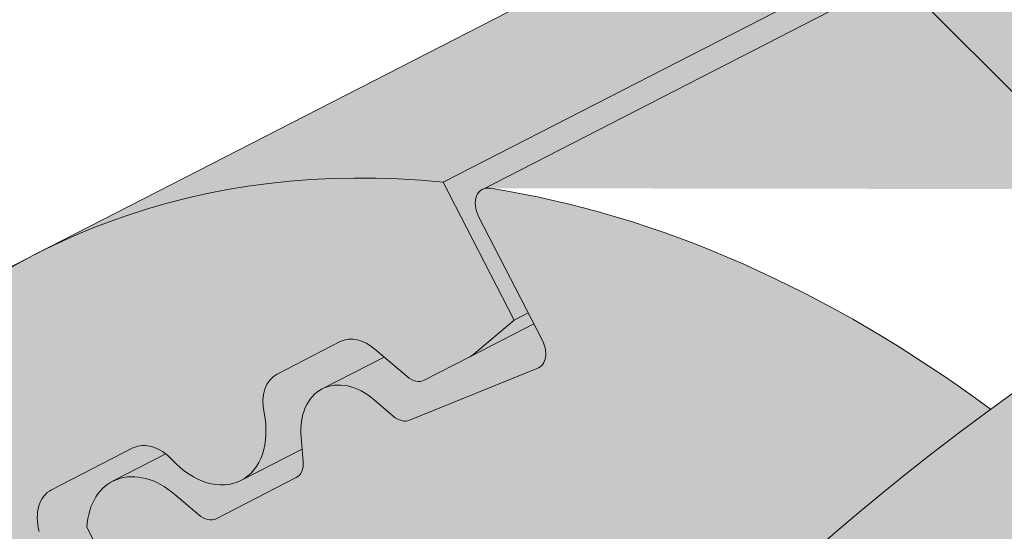
# Model space of a CAD drawing. Units: metres. Extents: x 0 to 277, y 0 to 190.
# Drawn here: x 123 to 127, y 126 to 129 of the extents above; entities that cross this region are included whole.
import ezdxf

# ---------------------------------------------------------------- set-up
doc = ezdxf.new("R2010")
doc.units = ezdxf.units.M
doc.header["$LTSCALE"] = 0.05
doc.layers.get('0').update_dxf_attribs({"linetype": 'CONTINUOUS'})

msp = doc.modelspace()

# ---------------------------------------------------------------- hatches: boundary and pattern name
at = {"linetype": 'Continuous', "lineweight": 18, "true_color": 0xe36466}
h = msp.add_hatch(color=13, dxfattribs=at)
h.dxf.hatch_style = 1
edge = h.paths.add_edge_path()
edge.add_ellipse((134.7502280401488, 127.2075369765034), major_axis=(-2.74145736025868, 5.337078933450724), ratio=0.7071067811865474, start_angle=324.77158036683056, end_angle=377.9576059403877, ccw=False)
edge.add_line((131.9860242795523, 132.5329319368669), (122.5740589159398, 127.698358185511))
edge.add_ellipse((125.3155162762216, 122.3612792520716), major_axis=(-2.741457360258678, 5.337078933450722), ratio=0.7071067811865476, start_angle=342.0423942343795, end_angle=360, ccw=False)
edge.add_line((124.3958208108714, 128.0207103412237), (130.6856286530271, 131.2515488239407))
at = {"linetype": 'Continuous', "lineweight": 18, "true_color": 0xbc4b50}
h = msp.add_hatch(color=15, dxfattribs=at)
h.dxf.hatch_style = 1
edge = h.paths.add_edge_path()
edge.add_ellipse((134.7502280401488, 127.2075369765034), major_axis=(-2.74145736025868, 5.337078933450724), ratio=0.7071067811865474, start_angle=377.9576059403877, end_angle=379.81499327261514, ccw=False)
edge.add_line((130.6856286530271, 131.2515488239407), (124.3958208104083, 128.0207103409858))
edge.add_line((124.3958208104082, 128.0207103409858), (124.7129085248536, 127.4034028514166))
edge.add_line((124.7129085248537, 127.4034028514166), (124.7758066032798, 127.4357112362462))
edge.add_line((124.7758066032798, 127.4357112362462), (124.5539412343838, 127.8676395250326))
edge.add_ellipse((124.6168393128096, 127.8999479098628), major_axis=(0.0456909560043105, -0.0889513155575127), ratio=0.7071067811865472, start_angle=179.9999999999957, end_angle=269.9999999999768, ccw=False)
edge.add_line((124.5711483568056, 127.9888992254205), (130.5941951710115, 131.0827125689888))
at = {"linetype": 'Continuous', "lineweight": 18, "true_color": 0xe36466}
h = msp.add_hatch(color=13, dxfattribs=at)
h.dxf.hatch_style = 1
edge = h.paths.add_edge_path()
edge.add_ellipse((134.7502280401488, 127.2075369765034), major_axis=(-2.74145736025868, 5.337078933450724), ratio=0.7071067811865474, start_angle=379.81499327261514, end_angle=403.5633289697801, ccw=False)
edge.add_line((130.5941951710115, 131.0827125689888), (124.5761429499759, 127.991464760684))
edge.add_ellipse((124.6168393128096, 127.8999479098628), major_axis=(0.0456909560043105, -0.0889513155575127), ratio=0.7071067811865472, start_angle=160.0017696163173, end_angle=179.9999999999957, ccw=False)
edge.add_ellipse((125.3155162762215, 122.3612792520716), major_axis=(-2.741457360258677, 5.337078933450717), ratio=0.7071067811865474, start_angle=314.6151319899175, end_angle=340.0017520995285, ccw=False)
edge.add_ellipse((131.1758723213441, 122.6508223418118), major_axis=(7.547769411141795, 3.877006179545287), ratio=0.7071067811865475, start_angle=90.00000000000051, end_angle=107.6792211120032, ccw=False)
edge.add_line((128.4344149610895, 127.9879012752646), (130.0859890835708, 128.8362529842325))
at = {"linetype": 'Continuous', "lineweight": 18, "true_color": 0x96363a}
h = msp.add_hatch(color=17, dxfattribs=at)
h.dxf.hatch_style = 1
edge = h.paths.add_edge_path()
edge.add_ellipse((118.3309936147542, 119.4255211074749), major_axis=(0.7547769411141659, 0.3877006179545217), ratio=0.7071067811865475, start_angle=199.8416702137583, end_angle=270.0000000000007, ccw=False)
edge.add_ellipse((112.3064487934898, 112.9583068929482), major_axis=(7.547769411141779, 3.877006179545279), ratio=0.7071067811865474, start_angle=19.84167021375905, end_angle=53.95020479434843)
edge.add_ellipse((113.3060199475846, 119.369301941137), major_axis=(0.1257961568523632, 0.0646167696590883), ratio=0.7071067811865472, start_angle=53.95020479433859, end_angle=180.0000000000014)
edge.add_line((113.1802237907324, 119.3046851714777), (113.471820122527, 118.7370043962619))
edge.add_ellipse((113.3397635657763, 118.6845753953774), major_axis=(0.1257961568523632, 0.0646167696590883), ratio=0.7071067811865472, start_angle=264.9859466066647, end_angle=360, ccw=False)
edge.add_line((113.3775776055758, 118.5917937231322), (112.2404533529615, 118.0693512463256))
edge.add_ellipse((112.2196145494329, 118.1699320526244), major_axis=(0.1257961568523632, 0.0646167696590883), ratio=0.7071067811865472, start_angle=202.2076542986, end_angle=264.9859466066257, ccw=False)
edge.add_line((112.1335173599027, 118.0694966308103), (112.0110384849474, 118.1229569906996))
edge.add_ellipse((111.7527469163567, 117.8216507252573), major_axis=(0.3773884705570969, 0.1938503089772679), ratio=0.7071067811865474, start_angle=22.20765429859776, end_angle=157.7923457014036)
edge.add_line((111.3573824797527, 117.7871984064886), (111.3271636687402, 117.6455608044292))
edge.add_ellipse((111.1986568452002, 117.6494564753169), major_axis=(0.1257961568523632, 0.0646167696590883), ratio=0.7071067811865472, start_angle=270.00000000000057, end_angle=337.7923457014121, ccw=False)
edge.add_line((111.2443478012047, 117.5605051597595), (110.5115936373095, 117.1841168168252))
edge.add_ellipse((110.4835967814455, 117.2821569282705), major_axis=(0.1257961568523632, 0.0646167696590883), ratio=0.7071067811865472, start_angle=202.2076542985889, end_angle=270.00000000000057, ccw=False)
edge.add_line((110.3974995919147, 117.1817215064566), (110.2436843801349, 117.2488597503472))
edge.add_ellipse((109.9337344978252, 116.8872922318168), major_axis=(0.4528661646685065, 0.2326203707727168), ratio=0.7071067811865476, start_angle=22.20765429859848, end_angle=149.5884528673806)
edge.add_line((109.4802187846579, 116.9128357858508), (109.8840980484179, 116.1265621995756))
edge.add_line((109.8840980484179, 116.1265621995756), (110.4128830404379, 116.2901400973844))
edge.add_ellipse((110.2738740942844, 117.3095530247376), major_axis=(1.257961568520232, 0.6461676965891342), ratio=0.7071067811865474, start_angle=250.5771946142976, end_angle=268.5465080484442)
edge.add_ellipse((113.3571872606278, 110.9127255102786), major_axis=(7.67356556799753, 3.941622949206106), ratio=0.7071067811865471, start_angle=68.60107184963539, end_angle=88.54650804845562, ccw=False)
edge.add_ellipse((112.6159580371874, 118.2240311237248), major_axis=(1.257961568523633, 0.6461676965908812), ratio=0.7071067811865471, start_angle=248.6010718496355, end_angle=269.2929148503568)
edge.add_spline(control_points=[(113.0618726104121, 117.3289130621144), (113.1474995302799, 117.3722307068211), (113.2320811719709, 117.4103516205169), (113.40667788902, 117.4799812534392), (113.4953849105634, 117.5108303162391), (113.6440032869245, 117.5563531383795), (113.704209526791, 117.5731274275219), (114.0040559228804, 117.6495229348695), (114.2544924500467, 117.690058378491), (114.5704408448961, 117.7225465105568), (114.6311637488196, 117.7274598789651), (114.7255250825651, 117.7344247089099), (114.7425949855139, 117.7356636389982), (114.9408869886431, 117.7497712362688), (115.1342621792943, 117.7607666873103), (115.5529857324723, 117.7646718929282), (115.7739852012739, 117.7532017500508), (116.255017710944, 117.6828630159978), (116.4622313121798, 117.6262133328851), (116.5470574225171, 117.602514523584)], knot_values=[-12.6844308055187, -12.6844308055187, -12.6844308055187, -12.6844308055187, -11.72991912888541, -11.72991912888541, -10.77866082276641, -10.77866082276641, -10.14023732458246, -10.14023732458246, -7.598229503042857, -7.598229503042857, -6.81494200708299, -6.81494200708299, -6.64211036138079, -6.64211036138079, -4.806211477093166, -4.806211477093166, -2.538798655001094, -2.538798655001094, -0.0498060070158086, -0.0498060070158086, -0.0498060070158086, -0.0498060070158086], degree=3, periodic=0)
edge.add_spline(control_points=[(116.5470574225171, 117.602514523584), (116.6372010650766, 117.5640887811336), (116.7604181502782, 117.5195212737632), (116.9165862660511, 117.4841291612273)], knot_values=[-30.10556936769113, -30.10556936769113, -30.10556936769113, -30.10556936769113, -24.13291774050242, -24.13291774050242, -24.13291774050242, -24.13291774050242], degree=3, periodic=0)
edge.add_spline(control_points=[(117.2194681022067, 117.4350573908781), (117.1924491798691, 117.4377909613676), (117.1643800877656, 117.4417515561266), (117.1223293687291, 117.4481125890702), (117.1034054032571, 117.4510971891677), (117.085413561376, 117.4539549084783), (117.0817793926801, 117.4545334771434), (117.0764750163884, 117.4553795506831), (117.0747629001184, 117.4556528883106), (117.0726332261554, 117.4559931904789), (117.0722090793843, 117.4560609802045), (117.0713605502729, 117.4561966274692), (117.0709359736173, 117.4562645161029), (117.0570979251311, 117.4584776785265), (117.0392732175998, 117.4613436582423), (117.0084531725029, 117.4664272703952), (116.9922282806681, 117.4691787493763), (116.956417328367, 117.4756888653992), (116.9364620511013, 117.4796238560621), (116.9165885418958, 117.4841300366246)], knot_values=[-3.137713067505753, -3.137713067505753, -3.137713067505753, -3.137713067505753, -2.32300881326826, -2.32300881326826, -1.817838283267106, -1.817838283267106, -1.691059510770066, -1.691059510770066, -1.630968288566425, -1.630968288566425, -1.616028369044062, -1.616028369044062, -1.601073143866023, -1.601073143866023, -1.128486067052034, -1.128486067052034, -0.6269483050288401, -0.6269483050288401, -1.49270545244e-05, -1.49270545244e-05, -1.49270545244e-05, -1.49270545244e-05], degree=3, periodic=0)
edge.add_spline(control_points=[(117.2194681080749, 117.4350574488747), (117.4140348549364, 117.4153710553353), (117.6119202457195, 117.4168216632876), (117.9990778962037, 117.4544007857919), (118.1937764145792, 117.4905950815896), (118.3870608800249, 117.5431629658356)], knot_values=[-20.67211321691688, -20.67211321691688, -20.67211321691688, -20.67211321691688, -14.42370505962179, -14.42370505962179, -8.252058359498912, -8.252058359498912, -8.252058359498912, -8.252058359498912], degree=3, periodic=0)
edge.add_line((118.387060880026, 117.5431629658359), (123.8444877142817, 120.346438530878))
edge.add_spline(control_points=[(123.8444877143125, 120.3464385309024), (123.9445128458992, 120.4231092417696), (124.0409033871914, 120.5043376963704), (124.4272144452683, 120.8637117355956), (124.6610483487059, 121.1671193533633), (124.9756769174047, 121.7754302646731), (125.0446331327633, 122.0372090490509), (125.0801979475465, 122.3124863312522), (125.0796628347741, 122.3239089627749), (125.0898993737385, 122.4287862850838), (125.0956539957219, 122.4752282927876), (125.1217534068638, 122.6501626838199), (125.1498441077925, 122.77766743011), (125.2581533938233, 123.1593531406443), (125.3625363354529, 123.407594409002), (125.4952239384702, 123.6558737990434), (125.4993058040406, 123.6634276725806), (125.5057428594906, 123.6752325441073)], knot_values=[-37.61498207521388, -37.61498207521388, -37.61498207521388, -37.61498207521388, -35.12633789905134, -35.12633789905134, -27.14789376616006, -27.14789376616006, -19.741972629851, -19.741972629851, -17.52369684325212, -17.52369684325212, -15.7508430807229, -15.7508430807229, -10.82483663900226, -10.82483663900226, -0.7223210038023379, -0.7223210038023379, -0.1832772510276457, -0.1832772510276457, -0.1832772510276457, -0.1832772510276457], degree=3, periodic=0)
edge.add_spline(control_points=[(128.1255487456829, 126.5230924493225), (127.5987777233539, 126.1710533833076), (127.0973374134836, 125.7170513465114), (126.2841704139883, 124.8349086529868), (125.8491361512368, 124.2883779967858), (125.5053251630381, 123.6754603990991)], knot_values=[-36.38442081458756, -36.38442081458756, -36.38442081458756, -36.38442081458756, -17.38804778214436, -17.38804778214436, -0.0967154382140052, -0.0967154382140052, -0.0967154382140052, -0.0967154382140052], degree=3, periodic=0)
edge.add_spline(control_points=[(129.5010043798127, 127.2758235887669), (129.2182360520328, 127.1505505226705), (128.941251030138, 127.0111187533242), (128.4860504107677, 126.7528414413461), (128.3037126363033, 126.6410104674977), (128.125548742313, 126.5230924794045)], knot_values=[-15.66483384577618, -15.66483384577618, -15.66483384577618, -15.66483384577618, -6.386572094314562, -6.386572094314562, -6.1013253188e-06, -6.1013253188e-06, -6.1013253188e-06, -6.1013253188e-06], degree=3, periodic=0)
edge.add_ellipse((131.0844904093364, 122.8287249729264), major_axis=(-5.912419372061064, -3.036988173977137), ratio=0.7071067811865472, start_angle=242.3161108677105, end_angle=262.4115228636529, ccw=False)
edge.add_spline(control_points=[(131.4611554469684, 127.871619975186), (131.427643552946, 127.8656036641607), (131.3939730838373, 127.8610002447987), (131.344031603994, 127.8529182826885), (131.331928048576, 127.8508617971578), (131.312168110018, 127.8472692977365), (131.3049003528478, 127.8458974937355), (131.2960601227008, 127.8441613259382), (131.2945042680953, 127.8438532284695), (131.2922003142292, 127.8433931856724), (131.2914521298552, 127.8432431973646), (131.2899614788118, 127.8429431770459), (131.2892190701716, 127.8427931655381), (131.2818142298345, 127.8412910456028), (131.2751868325402, 127.8398983433655), (131.2590344693143, 127.8363962483063), (131.2496051891478, 127.8342579793979), (131.2200468582399, 127.8273205852349), (131.1987696665081, 127.8219607583922), (131.1649442567363, 127.8135126095735), (131.1454891245211, 127.8086952911495), (131.1275698819289, 127.8047264960415)], knot_values=[-3.229731892711856, -3.229731892711856, -3.229731892711856, -3.229731892711856, -2.208302041337073, -2.208302041337073, -1.860923608112535, -1.860923608112535, -1.657231055988872, -1.657231055988872, -1.613699556188246, -1.613699556188246, -1.592758871696243, -1.592758871696243, -1.571973448375611, -1.571973448375611, -1.385419649152073, -1.385419649152073, -1.113424217872823, -1.113424217872823, -0.5441672594429701, -0.5441672594429701, -1.83276050798e-05, -1.83276050798e-05, -1.83276050798e-05, -1.83276050798e-05], degree=3, periodic=0)
edge.add_ellipse((131.0844904093364, 122.8287249729264), major_axis=(-5.912419372061064, -3.036988173977137), ratio=0.7071067811865472, start_angle=199.8416702137581, end_angle=238.5405196682739, ccw=False)
edge.add_ellipse((137.1090352306009, 129.295939187453), major_axis=(-2.390126980194902, -1.227718623522674), ratio=0.7071067811865471, start_angle=19.8416702137577, end_angle=90)
edge.add_line((137.9771633946828, 127.6058641918603), (140.0329961220137, 128.6618683904263))
edge.add_line((140.0329961220137, 128.6618683904263), (139.5303956255565, 129.6403328716228))
edge.add_line((139.5303956255565, 129.6403328716228), (137.4745628786349, 128.5843286629938))
edge.add_ellipse((137.2004171426084, 129.1180365563386), major_axis=(0.7547769411141642, 0.3877006179545208), ratio=0.7071067811865474, start_angle=199.84167021376, end_angle=270.0000000000007, ccw=False)
edge.add_ellipse((131.1758723213441, 122.6508223418118), major_axis=(7.547769411141795, 3.877006179545287), ratio=0.7071067811865475, start_angle=19.84167021375926, end_angle=160.1583297862435)
edge.add_ellipse((122.409870139821, 121.5206870607357), major_axis=(0.7547769411141707, 0.387700617954524), ratio=0.7071067811865471, start_angle=270.00000000000284, end_angle=340.1583297862442, ccw=False)
edge.add_line((122.6840158758473, 120.9869791673908), (118.6051393507806, 118.8918132141301))
at = {"linetype": 'Continuous', "lineweight": 9}
h = msp.add_hatch(dxfattribs=at)
h.set_pattern_fill('AR-SAND', color=256, scale=0.025)
h.set_pattern_definition([(37.5, (-7.17719253031646, -27.45492074885471), (-0.0400007823996012, 1.223533093323355), [0, -0.9652000000000001, 0, -1.0795, 0, -1.031875]), (7.499999999999999, (-7.17719253031646, -27.45492074885471), (1.123808207845006, 1.792062751420885), [0, -0.5207, 0, -0.86995, 0, -0.333375]), (327.5, (-7.958242530316454, -27.45492074885471), (1.977480925603645, 0.0035929616963644), [0, -0.3175, 0, -1.143, 0, -1.49225]), (317.5, (-7.958242530316454, -27.45492074885471), (1.908891131180743, 0.5573233081430408), [0, -0.15875, 0, -0.7493, 0, -0.8572500000000001])])
edge = h.paths.add_edge_path()
edge.add_spline(control_points=[(123.8444877143125, 120.3464385309024), (123.9445128458992, 120.4231092417696), (124.0409033871914, 120.5043376963704), (124.4272144452683, 120.8637117355956), (124.6610483487059, 121.1671193533633), (124.9756769174047, 121.7754302646731), (125.0446331327633, 122.0372090490509), (125.0801979475465, 122.3124863312522), (125.0796628347741, 122.3239089627749), (125.0898993737385, 122.4287862850838), (125.0956539957219, 122.4752282927876), (125.1217534068638, 122.6501626838199), (125.1498441077925, 122.77766743011), (125.2581533938233, 123.1593531406443), (125.3625363354529, 123.407594409002), (125.4952239384702, 123.6558737990434), (125.4993058040406, 123.6634276725806), (125.5057428594906, 123.6752325441073)], knot_values=[-37.61498207521388, -37.61498207521388, -37.61498207521388, -37.61498207521388, -35.12633789905134, -35.12633789905134, -27.14789376616006, -27.14789376616006, -19.741972629851, -19.741972629851, -17.52369684325212, -17.52369684325212, -15.7508430807229, -15.7508430807229, -10.82483663900226, -10.82483663900226, -0.7223210038023379, -0.7223210038023379, -0.1832772510276457, -0.1832772510276457, -0.1832772510276457, -0.1832772510276457], degree=3, periodic=0)
edge.add_spline(control_points=[(125.5053251630381, 123.6754603990991), (125.8491361512368, 124.2883779967858), (126.2841704139883, 124.8349086529868), (127.0973374134836, 125.7170513465114), (127.5987777233539, 126.1710533833076), (128.1255487456829, 126.5230924493225)], knot_values=[-36.38442081458756, -36.38442081458756, -36.38442081458756, -36.38442081458756, -19.0930884706572, -19.0930884706572, -0.0967154382140028, -0.0967154382140028, -0.0967154382140028, -0.0967154382140028], degree=3, periodic=0)
edge.add_spline(control_points=[(128.125548742313, 126.5230924794045), (128.3037126363033, 126.6410104674977), (128.4860504107677, 126.7528414413461), (128.941251030138, 127.0111187533242), (129.2182360520328, 127.1505505226705), (129.5010043798127, 127.2758235887669)], knot_values=[-15.66483384577618, -15.66483384577618, -15.66483384577618, -15.66483384577618, -9.278267852786936, -9.278267852786936, -6.1013253179e-06, -6.1013253179e-06, -6.1013253179e-06, -6.1013253179e-06], degree=3, periodic=0)
edge.add_ellipse((131.0844904093364, 122.8287249729264), major_axis=(-5.912419372061064, -3.036988173977137), ratio=0.7071067811865472, start_angle=242.3161108677105, end_angle=262.4115228636529, ccw=False)
edge.add_spline(control_points=[(131.4611554469684, 127.871619975186), (131.427643552946, 127.8656036641607), (131.3939730838373, 127.8610002447987), (131.344031603994, 127.8529182826885), (131.331928048576, 127.8508617971578), (131.312168110018, 127.8472692977365), (131.3049003528478, 127.8458974937355), (131.2960601227008, 127.8441613259382), (131.2945042680953, 127.8438532284695), (131.2922003142292, 127.8433931856724), (131.2914521298552, 127.8432431973646), (131.2899614788118, 127.8429431770459), (131.2892190701716, 127.8427931655381), (131.2818142298345, 127.8412910456028), (131.2751868325402, 127.8398983433655), (131.2590344693143, 127.8363962483063), (131.2496051891478, 127.8342579793979), (131.2200468582399, 127.8273205852349), (131.1987696665081, 127.8219607583922), (131.1649442567363, 127.8135126095735), (131.1454891245211, 127.8086952911495), (131.1275698819289, 127.8047264960415)], knot_values=[-3.229731892711856, -3.229731892711856, -3.229731892711856, -3.229731892711856, -2.208302041337073, -2.208302041337073, -1.860923608112535, -1.860923608112535, -1.657231055988872, -1.657231055988872, -1.613699556188246, -1.613699556188246, -1.592758871696243, -1.592758871696243, -1.571973448375611, -1.571973448375611, -1.385419649152073, -1.385419649152073, -1.113424217872823, -1.113424217872823, -0.5441672594429701, -0.5441672594429701, -1.83276050798e-05, -1.83276050798e-05, -1.83276050798e-05, -1.83276050798e-05], degree=3, periodic=0)
edge.add_ellipse((131.0844904093364, 122.8287249729264), major_axis=(-5.912419372061064, -3.036988173977137), ratio=0.7071067811865472, start_angle=199.8416702137581, end_angle=238.5405196682739, ccw=False)
edge.add_ellipse((137.1090352306009, 129.295939187453), major_axis=(-2.390126980194902, -1.227718623522674), ratio=0.7071067811865472, start_angle=19.8416702137577, end_angle=90)
edge.add_line((137.9771633946828, 127.6058641918603), (140.0329961220137, 128.6618683904263))
edge.add_line((140.0329961220137, 128.6618683904263), (139.5303956255565, 129.6403328716228))
edge.add_line((139.5303956255565, 129.6403328716228), (137.4745628786349, 128.5843286629938))
edge.add_ellipse((137.2004171426084, 129.1180365563386), major_axis=(0.7547769411141642, 0.3877006179545208), ratio=0.7071067811865474, start_angle=199.84167021376, end_angle=270.0000000000007, ccw=False)
edge.add_ellipse((131.1758723213441, 122.6508223418118), major_axis=(7.547769411141795, 3.877006179545287), ratio=0.7071067811865475, start_angle=19.84167021375926, end_angle=90.00000000000048)
edge.add_ellipse((131.1758723213441, 122.6508223418118), major_axis=(7.547769411141795, 3.877006179545287), ratio=0.7071067811865475, start_angle=90.00000000000048, end_angle=107.6792211120032)
edge.add_ellipse((131.1758723213441, 122.6508223418118), major_axis=(7.547769411141795, 3.877006179545287), ratio=0.7071067811865475, start_angle=107.6792211120032, end_angle=121.1488632236747)
edge.add_ellipse((131.1758723213441, 122.6508223418118), major_axis=(7.547769411141795, 3.877006179545287), ratio=0.7071067811865475, start_angle=121.1488632236747, end_angle=123.3259243791377)
edge.add_ellipse((131.1758723213441, 122.6508223418118), major_axis=(7.547769411141795, 3.877006179545287), ratio=0.7071067811865475, start_angle=123.3259243791377, end_angle=125.7778625287943)
edge.add_ellipse((131.1758723213441, 122.6508223418118), major_axis=(7.547769411141795, 3.877006179545287), ratio=0.7071067811865475, start_angle=125.7778625287943, end_angle=160.1583297862435)
edge.add_ellipse((122.409870139821, 121.5206870607357), major_axis=(0.7547769411141707, 0.387700617954524), ratio=0.7071067811865471, start_angle=270.00000000000284, end_angle=340.1583297862442, ccw=False)
edge.add_line((122.6840158758472, 120.9869791673908), (118.6051393507806, 118.8918132141301))
edge.add_ellipse((118.3309936147542, 119.4255211074749), major_axis=(0.7547769411141659, 0.3877006179545217), ratio=0.7071067811865475, start_angle=199.8416702137583, end_angle=270.0000000000007, ccw=False)
edge.add_ellipse((112.3064487934898, 112.9583068929482), major_axis=(7.547769411141779, 3.877006179545279), ratio=0.7071067811865474, start_angle=19.84167021375905, end_angle=53.95020479434843)
edge.add_ellipse((113.3060199475846, 119.369301941137), major_axis=(0.1257961568523632, 0.0646167696590883), ratio=0.7071067811865472, start_angle=53.95020479433859, end_angle=89.99999999999936)
edge.add_ellipse((113.3060199475846, 119.369301941137), major_axis=(0.1257961568523632, 0.0646167696590883), ratio=0.7071067811865472, start_angle=89.99999999999936, end_angle=180.0000000000014)
edge.add_line((113.1802237907324, 119.3046851714778), (113.4739528260139, 118.7328524415331))
edge.add_ellipse((113.3397635657763, 118.6845753953774), major_axis=(0.1257961568523632, 0.0646167696590883), ratio=0.7071067811865472, start_angle=264.9859466066647, end_angle=360, ccw=False)
edge.add_line((113.3775776055759, 118.5917937231322), (112.236131122159, 118.0673654325849))
edge.add_ellipse((112.2196145494329, 118.1699320526244), major_axis=(0.1257961568523632, 0.0646167696590883), ratio=0.7071067811865472, start_angle=202.2076542986, end_angle=264.9859466066257, ccw=False)
edge.add_line((112.1335173599026, 118.0694966308103), (112.0110384849474, 118.1229569906996))
edge.add_ellipse((111.7527469163567, 117.8216507252573), major_axis=(0.3773884705570969, 0.1938503089772679), ratio=0.7071067811865474, start_angle=22.20765429859776, end_angle=89.99999999999822)
edge.add_ellipse((111.7527469163567, 117.8216507252573), major_axis=(0.3773884705570969, 0.1938503089772679), ratio=0.7071067811865474, start_angle=89.99999999999822, end_angle=157.7923457014036)
edge.add_line((111.3573824797527, 117.7871984064886), (111.3263261786673, 117.6416354320636))
edge.add_ellipse((111.1986568452002, 117.6494564753169), major_axis=(0.1257961568523632, 0.0646167696590883), ratio=0.7071067811865472, start_angle=270.00000000000057, end_angle=337.7923457014121, ccw=False)
edge.add_line((111.2443478012047, 117.5605051597594), (110.5070775815126, 117.18179708827))
edge.add_ellipse((110.4835967814455, 117.2821569282705), major_axis=(0.1257961568523632, 0.0646167696590883), ratio=0.7071067811865472, start_angle=202.2076542985889, end_angle=270.00000000000057, ccw=False)
edge.add_line((110.3974995919147, 117.1817215064565), (110.2436843801348, 117.2488597503472))
edge.add_ellipse((109.9337344978252, 116.8872922318168), major_axis=(0.4528661646685065, 0.2326203707727168), ratio=0.7071067811865476, start_angle=22.20765429859848, end_angle=90.00000000000524)
edge.add_ellipse((109.9337344978252, 116.8872922318168), major_axis=(0.4528661646685065, 0.2326203707727168), ratio=0.7071067811865476, start_angle=90.00000000000524, end_angle=149.5884528673806)
edge.add_line((109.4802187847426, 116.9128357856858), (109.8840980484179, 116.1265621995756))
edge.add_line((109.8840980484179, 116.1265621995756), (110.4128830404379, 116.2901400973844))
edge.add_ellipse((110.2738740942844, 117.3095530247376), major_axis=(1.257961568520232, 0.6461676965891342), ratio=0.7071067811865474, start_angle=250.5771946142976, end_angle=268.5465080484442)
edge.add_ellipse((113.3571872606278, 110.9127255102786), major_axis=(7.673565567997524, 3.941622949206103), ratio=0.7071067811865474, start_angle=68.60107184963539, end_angle=88.54650804845562, ccw=False)
edge.add_ellipse((112.6159580371874, 118.2240311237248), major_axis=(1.257961568523633, 0.6461676965908812), ratio=0.7071067811865471, start_angle=248.6010718496355, end_angle=269.2929148503568)
edge.add_spline(control_points=[(113.0618726104121, 117.3289130621144), (113.1474995302799, 117.3722307068211), (113.2320811719709, 117.4103516205169), (113.40667788902, 117.4799812534392), (113.4953849105634, 117.5108303162391), (113.6440032869245, 117.5563531383795), (113.704209526791, 117.5731274275219), (114.0040559228804, 117.6495229348695), (114.2544924500467, 117.690058378491), (114.5704408448961, 117.7225465105568), (114.6311637488196, 117.7274598789651), (114.7255250825651, 117.7344247089099), (114.7425949855139, 117.7356636389982), (114.9408869886431, 117.7497712362688), (115.1342621792943, 117.7607666873103), (115.5529857324723, 117.7646718929282), (115.7739852012739, 117.7532017500508), (116.255017710944, 117.6828630159978), (116.4622313121798, 117.6262133328851), (116.5470574225171, 117.602514523584)], knot_values=[-12.6844308055187, -12.6844308055187, -12.6844308055187, -12.6844308055187, -11.72991912888541, -11.72991912888541, -10.77866082276641, -10.77866082276641, -10.14023732458246, -10.14023732458246, -7.598229503042857, -7.598229503042857, -6.81494200708299, -6.81494200708299, -6.64211036138079, -6.64211036138079, -4.806211477093166, -4.806211477093166, -2.538798655001094, -2.538798655001094, -0.0498060070158086, -0.0498060070158086, -0.0498060070158086, -0.0498060070158086], degree=3, periodic=0)
edge.add_spline(control_points=[(116.5470574225171, 117.602514523584), (116.6372010650766, 117.5640887811336), (116.7604181502782, 117.5195212737632), (116.9165862660511, 117.4841291612273)], knot_values=[-30.10556936769113, -30.10556936769113, -30.10556936769113, -30.10556936769113, -24.13291774050242, -24.13291774050242, -24.13291774050242, -24.13291774050242], degree=3, periodic=0)
edge.add_spline(control_points=[(117.2194681022067, 117.4350573908781), (117.1924491798691, 117.4377909613676), (117.1643800877656, 117.4417515561266), (117.1223293687291, 117.4481125890702), (117.1034054032571, 117.4510971891677), (117.085413561376, 117.4539549084783), (117.0817793926801, 117.4545334771434), (117.0764750163884, 117.4553795506831), (117.0747629001184, 117.4556528883106), (117.0726332261554, 117.4559931904789), (117.0722090793843, 117.4560609802045), (117.0713605502729, 117.4561966274692), (117.0709359736173, 117.4562645161029), (117.0570979251311, 117.4584776785265), (117.0392732175998, 117.4613436582423), (117.0084531725029, 117.4664272703952), (116.9922282806681, 117.4691787493763), (116.956417328367, 117.4756888653992), (116.9364620511013, 117.4796238560621), (116.9165885418958, 117.4841300366246)], knot_values=[-3.137713067505753, -3.137713067505753, -3.137713067505753, -3.137713067505753, -2.32300881326826, -2.32300881326826, -1.817838283267106, -1.817838283267106, -1.691059510770066, -1.691059510770066, -1.630968288566425, -1.630968288566425, -1.616028369044062, -1.616028369044062, -1.601073143866023, -1.601073143866023, -1.128486067052034, -1.128486067052034, -0.6269483050288401, -0.6269483050288401, -1.49270545244e-05, -1.49270545244e-05, -1.49270545244e-05, -1.49270545244e-05], degree=3, periodic=0)
edge.add_spline(control_points=[(117.2194681080749, 117.4350574488747), (117.4140348549364, 117.4153710553353), (117.6119202457195, 117.4168216632876), (117.9990778962037, 117.4544007857919), (118.1937764145792, 117.4905950815896), (118.3870608800249, 117.5431629658356)], knot_values=[-20.67211321691688, -20.67211321691688, -20.67211321691688, -20.67211321691688, -14.42370505962179, -14.42370505962179, -8.252058359498912, -8.252058359498912, -8.252058359498912, -8.252058359498912], degree=3, periodic=0)
edge.add_line((118.387060880026, 117.5431629658359), (123.8444877142827, 120.3464385308785))
at = {"linetype": 'Continuous', "lineweight": 18, "true_color": 0xe36466}
h = msp.add_hatch(color=13, dxfattribs=at)
h.dxf.hatch_style = 1
edge = h.paths.add_edge_path()
edge.add_ellipse((125.3155162762216, 122.3612792520716), major_axis=(-2.741457360258678, 5.337078933450722), ratio=0.7071067811865476, start_angle=342.0423942343795, end_angle=403.5633289697774, ccw=False)
edge.add_line((122.5553693333825, 127.6887580476262), (113.1393471520244, 122.8521004610851))
edge.add_ellipse((115.8808045122944, 117.5150215276399), major_axis=(-2.74145736025868, 5.337078933450724), ratio=0.7071067811865474, start_angle=316.4366710302226, end_angle=360, ccw=False)
edge.add_line((117.2736626885852, 122.2550412510835), (120.6512773196435, 123.989995259801))
h = msp.add_hatch(color=13, dxfattribs=at)
h.dxf.hatch_style = 1
edge = h.paths.add_edge_path()
edge.add_ellipse((125.3155162762216, 122.3612792520716), major_axis=(-2.741457360258678, 5.337078933450722), ratio=0.7071067811865476, start_angle=342.0423942343796, end_angle=360)
edge.add_ellipse((125.3155162762216, 122.3612792520716), major_axis=(-2.741457360258678, 5.337078933450722), ratio=0.7071067811865476, start_angle=360, end_angle=403.5633289697774)
edge.add_line((120.6512773196435, 123.989995259801), (122.65771162538, 125.0206253411478))
edge.add_ellipse((126.3662547433594, 120.3156978694021), major_axis=(-2.787148316264219, 5.426030249010627), ratio=0.7071067811865471, start_angle=8.585825885716474, end_angle=11.058208511513783, ccw=False)
edge.add_ellipse((122.7237359907887, 125.3710656365328), major_axis=(0.0913819120086223, -0.1779026311150246), ratio=0.7071067811865472, start_angle=8.585825885717465, end_angle=65.96791614590985)
edge.add_line((122.8711889888284, 125.3791953921365), (122.5896258966264, 126.458639434989))
edge.add_ellipse((122.7370788946663, 126.4667691905917), major_axis=(-0.0913819120086228, 0.1779026311150244), ratio=0.7071067811865476, start_angle=0, end_angle=65.9679161459091, ccw=False)
edge.add_line((122.6456969826574, 126.6446718217066), (123.009494824882, 126.8315411344241))
edge.add_ellipse((123.100876736891, 126.6536385033092), major_axis=(-0.0913819120086228, 0.1779026311150244), ratio=0.7071067811865476, start_angle=312.59129163476985, end_angle=360, ccw=False)
edge.add_ellipse((123.100876736891, 126.6536385033092), major_axis=(-0.0913819120086228, 0.1779026311150244), ratio=0.7071067811865476, start_angle=298.90100076862217, end_angle=312.59129163476985, ccw=False)
edge.add_ellipse((123.3317515813356, 126.9970723487622), major_axis=(0.1599183460150898, -0.3113296044512926), ratio=0.7071067811865475, start_angle=298.9010007686255, end_angle=360)
edge.add_ellipse((123.3317515813356, 126.9970723487622), major_axis=(0.1599183460150898, -0.3113296044512926), ratio=0.7071067811865475, start_angle=360, end_angle=421.0989961484757)
edge.add_ellipse((123.7453902497975, 126.9847009319852), major_axis=(-0.0913819120086228, 0.1779026311150244), ratio=0.7071067811865476, start_angle=9.176229809781944e-06, end_angle=61.09900462645032, ccw=False)
edge.add_line((123.6540083092968, 127.162603548465), (123.9359064316878, 127.3074040455361))
edge.add_ellipse((124.0272883721882, 127.1295014290563), major_axis=(-0.0913819120086227, 0.1779026311150241), ratio=0.7071067811865476, start_angle=309.2315272032524, end_angle=360.0000091762298, ccw=False)
edge.add_line((124.0905400689926, 127.274412521271), (124.234049131395, 127.1513909147318))
edge.add_ellipse((124.2656750018822, 127.223846441907), major_axis=(0.0456909560043113, -0.0889513155575121), ratio=0.7071067811865476, start_angle=309.2315070442793, end_angle=359.9999816475404)
edge.add_line((124.3113659293941, 127.1348951117141), (124.5141786970766, 127.2390724269928))
edge.add_ellipse((124.4227968135596, 127.4169750727428), major_axis=(0.0913819120086235, -0.1779026311150237), ratio=0.7071067811865479, start_angle=359.9999908237699, end_angle=366.5692151839739)
edge.add_line((124.5332112015469, 127.2517724672056), (124.7129085248539, 127.4034028514162))
edge.add_line((124.7129085248539, 127.4034028514162), (124.3958208102875, 128.0207103412209))
h = msp.add_hatch(color=13, dxfattribs=at)
h.dxf.hatch_style = 1
edge = h.paths.add_edge_path()
edge.add_ellipse((131.1758723213441, 122.6508223418118), major_axis=(7.547769411141795, 3.877006179545287), ratio=0.7071067811865475, start_angle=107.6792211120032, end_angle=121.14886322367471, ccw=False)
edge.add_ellipse((125.3155162762215, 122.3612792520716), major_axis=(-2.741457360258677, 5.337078933450717), ratio=0.7071067811865474, start_angle=314.6151319899175, end_angle=340.0017520995285)
edge.add_ellipse((124.6168393128096, 127.8999479098628), major_axis=(0.0456909560043105, -0.0889513155575127), ratio=0.7071067811865472, start_angle=160.0017696163172, end_angle=179.9999999999956)
edge.add_ellipse((124.6168393128096, 127.8999479098628), major_axis=(0.0456909560043105, -0.0889513155575127), ratio=0.7071067811865472, start_angle=179.9999999999956, end_angle=269.9999999999768)
edge.add_line((124.5539412343838, 127.8676395250326), (124.8392771662798, 127.3121465185921))
edge.add_ellipse((124.7763790878537, 127.2798381337623), major_axis=(-0.0456909560043114, 0.0889513155575122), ratio=0.7071067811865476, start_angle=177.4881460041757, end_angle=270.00000000002234, ccw=False)
edge.add_line((124.8180877191405, 127.1890569702769), (124.2394945870271, 126.9532459184157))
edge.add_ellipse((124.203962362637, 127.046544334399), major_axis=(-0.0456909560043114, 0.0889513155575122), ratio=0.7071067811865476, start_angle=129.2315070443283, end_angle=177.4881460041757, ccw=False)
edge.add_line((124.1723364921496, 126.9740888072241), (124.0874484525054, 127.0468581699261))
edge.add_ellipse((123.9925708999363, 126.8294915379154), major_axis=(-0.1370728680129366, 0.2668539466725414), ratio=0.7071067811865474, start_angle=309.2315249633438, end_angle=360)
edge.add_ellipse((123.9925708999363, 126.8294915379154), major_axis=(-0.1370728680129366, 0.2668539466725414), ratio=0.7071067811865474, start_angle=360, end_angle=410.7684839961528)
edge.add_line((123.7606204663145, 126.8789788458789), (123.7699971998081, 126.7713742756424))
edge.add_ellipse((123.692680386356, 126.787870070724), major_axis=(-0.0456909560043114, 0.0889513155575122), ratio=0.7071067811865476, start_angle=179.9999816472669, end_angle=230.7684660771759, ccw=False)
edge.add_line((123.7383713138675, 126.6989187405308), (123.3753366694811, 126.5124414539305))
edge.add_ellipse((123.3351503544786, 126.6042202972008), major_axis=(-0.0456909560043114, 0.0889513155575122), ratio=0.7071067811865476, start_angle=129.2315070443367, end_angle=179.9999816472669, ccw=False)
edge.add_line((123.3035244839907, 126.5317647700262), (123.1969177583779, 126.6231522436338))
edge.add_ellipse((123.0830646858938, 126.3623122932802), major_axis=(-0.1644874416155204, 0.3202247360070428), ratio=0.7071067811865472, start_angle=309.2315225793397, end_angle=359.9914192194351)
edge.add_ellipse((123.0830646858938, 126.3623122932802), major_axis=(-0.1644874416155204, 0.3202247360070428), ratio=0.7071067811865472, start_angle=359.9914192194351, end_angle=400.42555559152)
edge.add_line((122.8037766192933, 126.477350006745), (123.2076558609215, 125.6910764635563))
edge.add_line((123.2076558609215, 125.6910764635563), (123.49400337236, 125.7301233156523))
edge.add_ellipse((123.2028302338221, 126.671375190248), major_axis=(-0.4569095600418813, 0.8895131555727221), ratio=0.7071067811865474, start_angle=170.0014129143871, end_angle=179.2731352495646)
edge.add_ellipse((126.3662547433594, 120.3156978694021), major_axis=(-2.78714831626421, 5.42603024901061), ratio=0.7071067811865474, start_angle=348.94179148848605, end_angle=359.2731373820355, ccw=False)
edge.add_ellipse((126.3662547433594, 120.3156978694021), major_axis=(-2.78714831626421, 5.42603024901061), ratio=0.7071067811865474, start_angle=339.5677394346959, end_angle=348.94179148848605, ccw=False)
at = {"linetype": 'Continuous', "lineweight": 9, "true_color": 0xbc4b50}
h = msp.add_hatch(color=15, dxfattribs=at)
edge = h.paths.add_edge_path()
edge.add_ellipse((137.1090352306009, 129.295939187453), major_axis=(-2.390126980194902, -1.227718623522674), ratio=0.7071067811865471, start_angle=19.84167021375771, end_angle=90, ccw=False)
edge.add_ellipse((131.0844904093364, 122.8287249729264), major_axis=(-5.912419372061064, -3.036988173977137), ratio=0.7071067811865472, start_angle=199.841670213758, end_angle=238.5405196682738)
edge.add_spline(control_points=[(131.4611554469684, 127.871619975186), (131.427643552946, 127.8656036641607), (131.3939730838373, 127.8610002447987), (131.344031603994, 127.8529182826885), (131.331928048576, 127.8508617971578), (131.312168110018, 127.8472692977365), (131.3049003528478, 127.8458974937355), (131.2960601227008, 127.8441613259382), (131.2945042680953, 127.8438532284695), (131.2922003142292, 127.8433931856724), (131.2914521298552, 127.8432431973646), (131.2899614788118, 127.8429431770459), (131.2892190701716, 127.8427931655381), (131.2818142298345, 127.8412910456028), (131.2751868325402, 127.8398983433655), (131.2590344693143, 127.8363962483063), (131.2496051891478, 127.8342579793979), (131.2200468582399, 127.8273205852349), (131.1987696665081, 127.8219607583922), (131.1649442567363, 127.8135126095735), (131.1454891245211, 127.8086952911495), (131.1275698819289, 127.8047264960415)], knot_values=[-3.229731892711856, -3.229731892711856, -3.229731892711856, -3.229731892711856, -2.208302041337073, -2.208302041337073, -1.860923608112535, -1.860923608112535, -1.657231055988872, -1.657231055988872, -1.613699556188246, -1.613699556188246, -1.592758871696243, -1.592758871696243, -1.571973448375611, -1.571973448375611, -1.385419649152073, -1.385419649152073, -1.113424217872823, -1.113424217872823, -0.5441672594429701, -0.5441672594429701, -1.83276050798e-05, -1.83276050798e-05, -1.83276050798e-05, -1.83276050798e-05], degree=3, periodic=0)
edge.add_ellipse((131.0844904093364, 122.8287249729264), major_axis=(-5.912419372061064, -3.036988173977137), ratio=0.7071067811865472, start_angle=242.3161108677105, end_angle=262.4115228636529, ccw=False)
edge.add_spline(control_points=[(129.5010043798127, 127.2758235887669), (129.2182360520328, 127.1505505226705), (128.941251030138, 127.0111187533242), (128.4860504107677, 126.7528414413461), (128.3037126363033, 126.6410104674977), (128.125548742313, 126.5230924794045)], knot_values=[-15.66483384577618, -15.66483384577618, -15.66483384577618, -15.66483384577618, -6.386572094314562, -6.386572094314562, -6.1013253188e-06, -6.1013253188e-06, -6.1013253188e-06, -6.1013253188e-06], degree=3, periodic=0)
edge.add_spline(control_points=[(128.1255487456829, 126.5230924493225), (127.5987777233539, 126.1710533833076), (127.0973374134836, 125.7170513465114), (126.2841704139883, 124.8349086529868), (125.8491361512368, 124.2883779967858), (125.5053251630381, 123.6754603990991)], knot_values=[-36.38442081458756, -36.38442081458756, -36.38442081458756, -36.38442081458756, -17.38804778214436, -17.38804778214436, -0.0967154382140052, -0.0967154382140052, -0.0967154382140052, -0.0967154382140052], degree=3, periodic=0)
edge.add_spline(control_points=[(125.5057428594906, 123.6752325441073), (125.4993058040406, 123.6634276725806), (125.4952239384702, 123.6558737990434), (125.3625363354529, 123.407594409002), (125.2581533938233, 123.1593531406443), (125.1498441077925, 122.77766743011), (125.1217534068638, 122.6501626838199), (125.0956539957219, 122.4752282927876), (125.0898993737385, 122.4287862850838), (125.0796628347741, 122.3239089627749), (125.0801979475465, 122.3124863312522), (125.0446331327633, 122.0372090490509), (124.9756769174047, 121.7754302646731), (124.6610483487059, 121.1671193533633), (124.4272144452683, 120.8637117355956), (124.0409033871914, 120.5043376963704), (123.9445128458992, 120.4231092417696), (123.8444877143125, 120.3464385309024)], knot_values=[-37.61498207521388, -37.61498207521388, -37.61498207521388, -37.61498207521388, -37.07593832243919, -37.07593832243919, -26.97342268723926, -26.97342268723926, -22.04741624551862, -22.04741624551862, -20.2745624829894, -20.2745624829894, -18.05628669639052, -18.05628669639052, -10.65036556008146, -10.65036556008146, -2.671921427190184, -2.671921427190184, -0.183277251027647, -0.183277251027647, -0.183277251027647, -0.183277251027647], degree=3, periodic=0)
edge.add_line((123.8444877142823, 120.3464385308783), (137.9771633946527, 127.6058641918456))
at = {"linetype": 'Continuous', "lineweight": 18, "true_color": 0xbc4b50}
h = msp.add_hatch(color=15, dxfattribs=at)
h.dxf.hatch_style = 1
edge = h.paths.add_edge_path()
edge.add_line((124.8011068352992, 127.3864566546212), (124.7758066032798, 127.4357112362462))
edge.add_line((124.7758066032798, 127.4357112362462), (124.7129085248556, 127.4034028514176))
edge.add_line((124.7129085248556, 127.4034028514176), (124.52928189657, 127.248456880683))
edge.add_ellipse((124.4227968135596, 127.4169750727428), major_axis=(0.0913819120086235, -0.1779026311150237), ratio=0.7071067811865479, start_angle=359.9999908237699, end_angle=366.5692151839739, ccw=False)
edge.add_line((124.5186939792052, 127.2413917581442), (124.8011068352992, 127.3864566546212))
edge = h.paths.add_edge_path()
edge.add_ellipse((124.7763790878537, 127.2798381337623), major_axis=(-0.0456909560043114, 0.0889513155575122), ratio=0.7071067811865476, start_angle=177.4881460041756, end_angle=270.0000000000223)
edge.add_line((124.8392771662798, 127.3121465185921), (124.8011068352992, 127.3864566546212))
edge.add_line((124.8011068352992, 127.3864566546212), (124.5186939792052, 127.2413917581442))
edge.add_line((124.5186939792052, 127.2413917581442), (124.514178696978, 127.2390724269427))
edge.add_line((124.514178696978, 127.2390724269427), (124.3113659293941, 127.1348951117141))
edge.add_ellipse((124.2656750018822, 127.223846441907), major_axis=(0.0456909560043113, -0.0889513155575121), ratio=0.7071067811865476, start_angle=309.2315070442794, end_angle=359.9999816475404, ccw=False)
edge.add_line((124.234049131395, 127.1513909147318), (124.1323627247592, 127.2385604976008))
edge.add_line((124.1323627247592, 127.2385604976008), (123.8554980319227, 127.0963454845876))
edge.add_ellipse((123.9925708999363, 126.8294915379154), major_axis=(-0.1370728680129366, 0.2668539466725414), ratio=0.7071067811865474, start_angle=309.23152496334376, end_angle=360, ccw=False)
edge.add_line((124.0874484525055, 127.046858169926), (124.1723364921497, 126.974088807224))
edge.add_ellipse((124.203962362637, 127.046544334399), major_axis=(-0.0456909560043114, 0.0889513155575122), ratio=0.7071067811865476, start_angle=129.2315070443282, end_angle=177.4881460041756)
edge.add_line((124.2456709939244, 126.9557631709138), (124.8180877191404, 127.1890569702769))
edge = h.paths.add_edge_path()
edge.add_line((124.1323627247592, 127.2385604976008), (124.0905400689926, 127.274412521271))
edge.add_ellipse((124.0272883721882, 127.1295014290563), major_axis=(-0.0913819120086227, 0.1779026311150241), ratio=0.7071067811865476, start_angle=309.2315272032524, end_angle=360.0000091762298)
edge.add_line((123.9359064316879, 127.3074040455361), (123.6540083092968, 127.162603548465))
edge.add_ellipse((123.7453902497975, 126.9847009319852), major_axis=(-0.0913819120086228, 0.1779026311150244), ratio=0.7071067811865476, start_angle=9.1762298099e-06, end_angle=61.09900462645033)
edge.add_ellipse((123.3317515813356, 126.9970723487622), major_axis=(0.1599183460150898, -0.3113296044512926), ratio=0.7071067811865475, start_angle=360, end_angle=421.0989961484757, ccw=False)
edge.add_line((123.4916699273588, 126.6857427443156), (123.7652150640427, 126.8262526257837))
edge.add_line((123.7652150640427, 126.8262526257837), (123.7606204663145, 126.8789788458789))
edge.add_ellipse((123.9925708999363, 126.8294915379154), major_axis=(-0.1370728680129366, 0.2668539466725414), ratio=0.7071067811865474, start_angle=360, end_angle=410.7684839961529, ccw=False)
edge.add_line((123.8554980319239, 127.0963454845883), (124.1323627247592, 127.2385604976008))
edge = h.paths.add_edge_path(flags=17)
edge.add_ellipse((123.692680386356, 126.787870070724), major_axis=(-0.0456909560043114, 0.0889513155575122), ratio=0.7071067811865476, start_angle=179.9999816472668, end_angle=230.7684660771759)
edge.add_line((123.7699971998081, 126.7713742756424), (123.7652150640427, 126.8262526257837))
edge.add_line((123.7652150640427, 126.8262526257837), (123.4916699273424, 126.6857427443072))
edge.add_ellipse((123.3317515813356, 126.9970723487622), major_axis=(0.1599183460150898, -0.3113296044512926), ratio=0.7071067811865475, start_angle=298.9010007686255, end_angle=360, ccw=False)
edge.add_ellipse((123.100876736891, 126.6536385033092), major_axis=(-0.0913819120086228, 0.1779026311150244), ratio=0.7071067811865476, start_angle=298.9010007686222, end_angle=312.5912916347698)
edge.add_line((123.1565456339476, 126.804772460514), (122.9186252057434, 126.6825616562165))
edge.add_ellipse((123.0830646858938, 126.3623122932802), major_axis=(-0.1644874416155204, 0.3202247360070428), ratio=0.7071067811865472, start_angle=309.23152257933964, end_angle=359.9914192194351, ccw=False)
edge.add_line((123.1969177583778, 126.6231522436339), (123.3035244839907, 126.5317647700262))
edge.add_ellipse((123.3351503544786, 126.6042202972008), major_axis=(-0.0456909560043114, 0.0889513155575122), ratio=0.7071067811865476, start_angle=129.2315070443366, end_angle=179.9999816472668)
edge.add_line((123.3808412819911, 126.5152689670081), (123.7383713138675, 126.6989187405308))
edge = h.paths.add_edge_path()
edge.add_ellipse((123.100876736891, 126.6536385033092), major_axis=(-0.0913819120086228, 0.1779026311150244), ratio=0.7071067811865476, start_angle=312.5912916347698, end_angle=360)
edge.add_line((123.009494824882, 126.831541134424), (122.6456969826574, 126.6446718217066))
edge.add_ellipse((122.7370788946663, 126.4667691905917), major_axis=(-0.0913819120086228, 0.1779026311150244), ratio=0.7071067811865476, start_angle=0, end_angle=65.96791614590916)
edge.add_line((122.5896258966264, 126.458639434989), (122.8711889888284, 125.3791953921366))
edge.add_ellipse((122.7237359907887, 125.3710656365328), major_axis=(0.0913819120086223, -0.1779026311150246), ratio=0.7071067811865472, start_angle=8.585825885717497, end_angle=65.9679161459099, ccw=False)
edge.add_ellipse((126.3662547433594, 120.3156978694021), major_axis=(-2.787148316264219, 5.426030249010627), ratio=0.7071067811865471, start_angle=8.585825885716467, end_angle=11.05820851151376)
edge.add_line((122.65771162538, 125.0206253411478), (124.701940146776, 126.0706688941684))
edge.add_ellipse((126.3662547433594, 120.3156978694021), major_axis=(-2.78714831626421, 5.42603024901061), ratio=0.7071067811865474, start_angle=348.9417914884861, end_angle=359.2731373820355)
edge.add_ellipse((123.2028302338221, 126.671375190248), major_axis=(-0.4569095600418813, 0.8895131555727221), ratio=0.7071067811865474, start_angle=170.0014129143871, end_angle=179.2731352495646, ccw=False)
edge.add_line((123.49400337236, 125.7301233156523), (123.2076558609215, 125.6910764635563))
edge.add_line((123.2076558609215, 125.6910764635563), (122.8037766192441, 126.477350006841))
edge.add_ellipse((123.0830646858938, 126.3623122932802), major_axis=(-0.1644874416155204, 0.3202247360070428), ratio=0.7071067811865472, start_angle=359.99141921922063, end_angle=400.4255555915201, ccw=False)
edge.add_line((122.9186252057446, 126.6825616562171), (123.1565456339476, 126.804772460514))

# ---------------------------------------------------------------- linework, layer by layer
at = {"linetype": 'Continuous', "lineweight": 9}
msp.add_line((133.1519845195701, 122.2129270263531), (117.5176307369373, 137.8472808089858), dxfattribs=at)
at = {"linetype": 'Continuous', "lineweight": 9, "extrusion": (-0.4569095600431132, 0.8895131555751206, 0)}
for p, q in [((132.0087706512995, 132.5446158952687), (122.5740588873723, 127.698358170837)), ((130.6856286530271, 131.2515488239407), (124.3958207818178, 128.0207103263)), ((130.5941951710115, 131.0827125689888), (124.5711483282148, 127.9888992107345)), ((124.3958208078395, 128.0207103459867), (124.7129085257131, 127.4034028497434)), ((124.8392771662799, 127.3121465185918), (124.5539412343834, 127.8676395250332)), ((122.5740588873724, 127.6983581708367), (113.1393471234453, 122.8521004464051)), ((124.7129084962636, 127.403402836731), (124.7758065937496, 127.4357112313509)), ((124.514178696978, 127.2390724269427), (124.8011068257691, 127.386456649726)), ((124.7129085124371, 127.4034028409388), (124.5332112015466, 127.2517724672054)), ((123.9359064316875, 127.307404045536), (123.6540083092968, 127.1626035484649)), ((124.2340491313942, 127.1513909147325), (124.0905400689927, 127.2744125212709)), ((124.1323627152293, 127.2385604927056), (123.855498003333, 127.0963454699022)), ((124.5141786970761, 127.2390724269925), (124.3113659293944, 127.1348951117142)), ((124.2456709939241, 126.9557631709137), (124.8180877191407, 127.189056970277)), ((124.087448452505, 127.0468581699264), (124.1723364921492, 126.9740888072245)), ((123.769997199808, 126.7713742756429), (123.7606204663145, 126.8789788458788)), ((123.0094948248824, 126.8315411344242), (122.6456969826577, 126.6446718217067)), ((123.4916698987604, 126.6857427296258), (123.7652150545126, 126.8262526208885)), ((123.1565456339476, 126.804772460514), (122.9185772223093, 126.6825370089253)), ((123.3808412819904, 126.5152689670077), (123.7383713138679, 126.698918740531)), ((123.1969177583789, 126.623152243633), (123.3035244839906, 126.5317647700263)), ((123.2076558597283, 125.6910764658792), (122.8037766209531, 126.4773500035137))]:
    msp.add_line(p, q, dxfattribs=at)
at = {"linetype": 'Continuous', "lineweight": 18}
msp.add_ellipse((131.1758723213441, 122.6508223418118), major_axis=(7.547769411141795, 3.877006179545287), ratio=0.7071067811865475, start_param=0.4718618372796703, end_param=2.669730816310185, dxfattribs=at)
at = {"linetype": 'Continuous', "lineweight": 9}
for centre, major_axis, ratio, start_param, end_param in [((125.3155162762216, 122.3612792520716), (-2.741457360258677, 5.337078933450721), 0.7071067811865475, 5.853409879814526, 7.214661547608685), ((124.6168393128096, 127.8999479098628), (0.0456909560043105, -0.0889513155575127), 0.7071067811865476, 2.66626841220911, 4.712388980384403), ((125.3155162762215, 122.3612792520716), (-2.741457360258676, 5.337078933450716), 0.7071067811865472, 5.321549776744747, 5.807860678710638), ((124.0272883721882, 127.1295014290563), (-0.0913819120086227, 0.1779026311150241), 0.7071067811865476, 5.235987859645018, 6.283185533673557), ((124.7763790878537, 127.2798381337623), (-0.0456909560043114, 0.0889513155575122), 0.7071067811865476, 3.079633016709672, 4.712388980384965), ((124.4227968135596, 127.4169750727428), (0.0913819120086235, -0.1779026311150237), 0.7071067811865476, 6.283185080685607, 6.444628042562403), ((123.7453902497975, 126.9847009319852), (-0.0913819120086228, 0.1779026311150244), 0.7071067811865476, 2.264939714e-07, 1.198627868221321), ((123.9925708999363, 126.8294915379154), (-0.1370728680129366, 0.2668539466725414), 0.7071067811865474, 5.235987825090669, 7.330382927483763), ((124.2656750018822, 127.223846441907), (0.0456909560043113, -0.0889513155575121), 0.7071067811865476, 5.235987548659066, 6.283184854191643), ((123.3317515813356, 126.9970723487622), (0.1599183460150898, -0.3113296044512926), 0.7071067811865475, 5.08455751434503, 7.481813056936012), ((124.203962362637, 127.046544334399), (-0.0456909560043114, 0.0889513155575122), 0.7071067811865476, 2.094394895070027, 3.079633016709672), ((123.100876736891, 126.6536385033092), (-0.0913819120086228, 0.1779026311150244), 0.7071067811865476, 5.084557514344983, 6.283185307179586), ((123.692680386356, 126.787870070724), (-0.0456909560043114, 0.0889513155575122), 0.7071067811865476, 3.141592200595097, 4.188789997463688), ((123.0830646858938, 126.3623122932802), (-0.1644874416155204, 0.3202247360070428), 0.7071067811865472, 5.235987788313406, 7.161156232846763), ((122.7370788946663, 126.4667691905917), (-0.0913819120086228, 0.1779026311150244), 0.7071067811865476, -1e-16, 1.265363707695645), ((123.3351503544786, 126.6042202972008), (-0.0456909560043114, 0.0889513155575122), 0.7071067811865476, 2.094394895070156, 3.141592200595097)]:
    msp.add_ellipse(centre, major_axis=major_axis, ratio=ratio, start_param=start_param, end_param=end_param, dxfattribs=at)
at = {"linetype": 'Continuous', "lineweight": 18}
msp.add_open_spline([(125.5053251630381, 123.6754603990991), (125.8491361512368, 124.2883779967858), (126.2841704139883, 124.8349086529868), (127.0973374134836, 125.7170513465114), (127.5987777233539, 126.1710533833076), (128.1255487456829, 126.5230924493225)], degree=3, knots=[-36.38442081458756, -36.38442081458756, -36.38442081458756, -36.38442081458756, -19.0930884706572, -19.0930884706572, -0.0967154382140028, -0.0967154382140028, -0.0967154382140028, -0.0967154382140028], dxfattribs=at)

doc.saveas('drawing.dxf')
